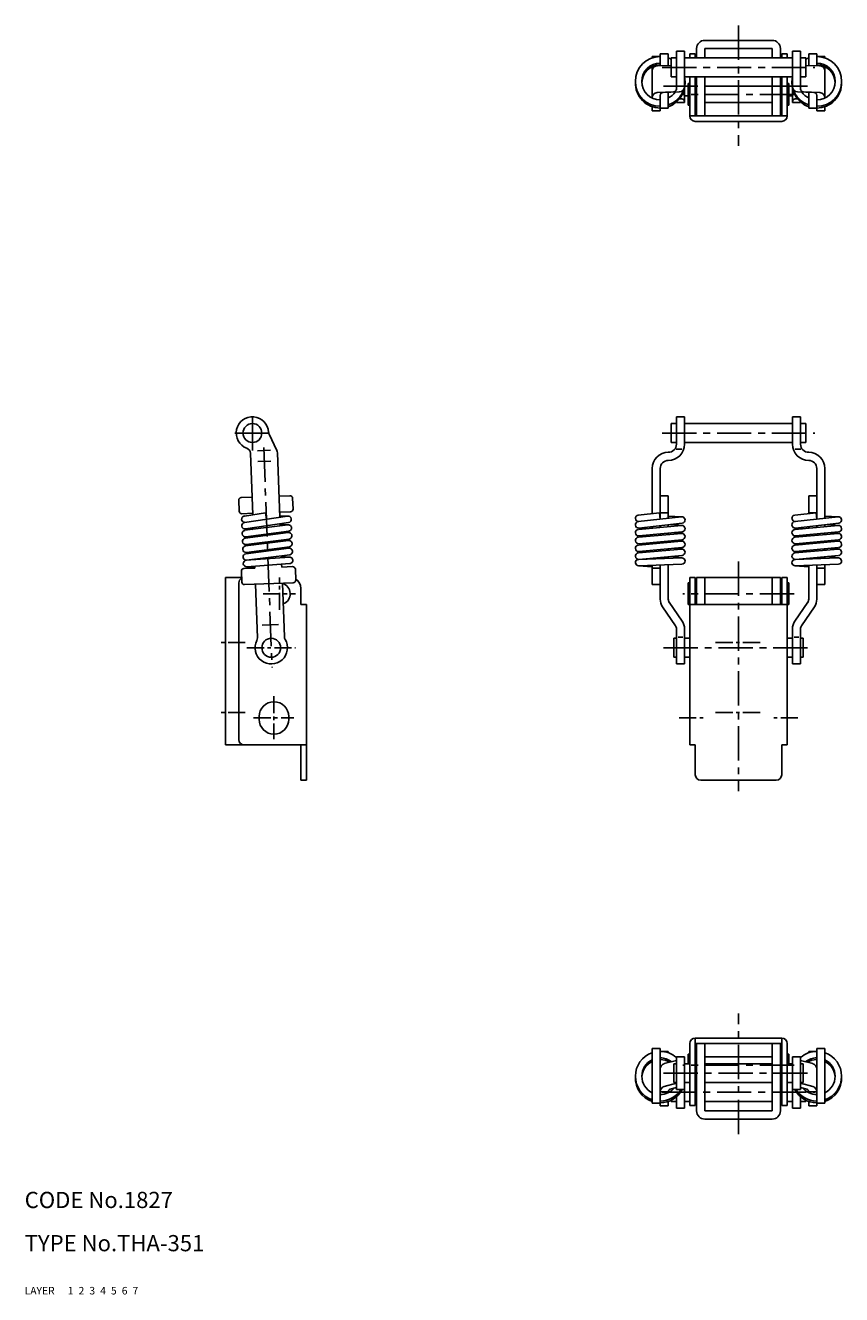
# Model space of a CAD drawing. Extents: x 10 to 353, y 10 to 245.
# Drawn here: x 10 to 161, y 10 to 245 of the extents above; entities that cross this region are included whole.
import ezdxf

# ---------------------------------------------------------------- set-up
doc = ezdxf.new("R2010")
doc.units = 0
doc.header["$MEASUREMENT"] = 0
for name, pattern in [('CENTER', [50.8, 31.75, -6.35, 6.35, -6.35]), ('DASHED', [19.05, 12.7, -6.35]), ('PHANTOM', [63.5, 31.75, -6.35, 6.35, -6.35, 6.35, -6.35])]:
    doc.linetypes.add(name, pattern=pattern)
for name, color, linetype in [('1', 7, 'CONTINUOUS'), ('2', 4, 'CONTINUOUS'), ('3', 2, 'DASHED'), ('4', 1, 'CENTER'), ('5', 6, 'PHANTOM'), ('6', 5, 'CONTINUOUS'), ('7', 3, 'CONTINUOUS')]:
    doc.layers.add(name, color=color, linetype=linetype)
doc.styles.get("Standard").update_dxf_attribs({"font": 'simplex.shx'})

msp = doc.modelspace()

# ---------------------------------------------------------------- linework, layer by layer
at = {"layer": '1', "linetype": 'Continuous'}
for p, q in [((135.95, 242.16), (148.45, 242.16)), ((127.7, 239.69), (127.7, 237.48)), ((127.7, 239.69), (129.2, 239.69)), ((129.2, 239.69), (129.2, 237.48)), ((130.7, 240.15), (132.2, 240.15)), ((130.7, 233.14), (130.7, 240.15)), ((132.2, 233.6), (132.2, 240.15)), ((133.2, 239.66), (133.2, 238.9)), ((133.2, 239.66), (134.2, 239.66)), ((134.2, 239.66), (134.2, 238.9)), ((134.45, 240.66), (134.45, 238.9)), ((135.95, 240.66), (135.95, 238.9)), ((135.95, 240.66), (148.45, 240.66)), ((148.45, 240.66), (148.45, 238.9)), ((149.95, 240.66), (149.95, 238.9)), ((150.2, 239.66), (150.2, 238.9)), ((151.2, 239.66), (150.2, 239.66)), ((151.2, 239.66), (151.2, 238.9)), ((152.2, 233.6), (152.2, 240.15)), ((153.7, 240.15), (152.2, 240.15)), ((153.7, 233.14), (153.7, 240.15)), ((156.7, 239.69), (155.2, 239.69)), ((155.2, 239.69), (155.2, 237.48)), ((156.7, 239.69), (156.7, 237.48)), ((126.2, 239.2), (127.7, 239.2)), ((126.2, 238.9), (126.2, 239.2)), ((129.7, 237.51), (127.18, 237.47)), ((129.7, 238.9), (129.7, 235.4)), ((129.7, 238.9), (130.7, 238.9)), ((132.2, 238.9), (152.2, 238.9)), ((154.7, 238.9), (153.7, 238.9)), ((154.7, 238.9), (154.7, 235.4)), ((154.7, 237.51), (157.22, 237.47)), ((158.2, 239.2), (156.7, 239.2)), ((158.2, 238.9), (158.2, 239.2)), ((126.2, 237.29), (126.2, 231.5)), ((129.7, 235.4), (130.7, 235.4)), ((132.2, 235.4), (152.2, 235.4)), ((133.2, 235.4), (133.2, 228.16)), ((134.2, 235.4), (134.2, 228.16)), ((134.45, 235.4), (134.45, 228.16)), ((135.95, 235.4), (135.95, 228.16)), ((148.45, 235.4), (148.45, 228.16)), ((149.95, 235.4), (149.95, 228.16)), ((150.2, 235.4), (150.2, 228.16)), ((151.2, 235.4), (151.2, 228.16)), ((154.7, 235.4), (153.7, 235.4)), ((158.2, 237.29), (158.2, 231.5)), ((130.22, 232.64), (127.15, 232.5)), ((131.24, 232.62), (128.18, 232.48)), ((132.2, 230.66), (132.2, 233.28)), ((133.2, 234.16), (132.9, 234.16)), ((132.9, 234.16), (132.9, 230.16)), ((134.45, 233.66), (134.2, 233.66)), ((148.45, 233.66), (135.95, 233.66)), ((149.95, 233.66), (150.2, 233.66)), ((151.2, 234.16), (151.5, 234.16)), ((151.5, 234.16), (151.5, 230.16)), ((152.2, 230.66), (152.2, 233.28)), ((153.15, 232.62), (156.22, 232.48)), ((154.18, 232.64), (157.24, 232.5)), ((127.7, 231.98), (127.7, 229.13)), ((129.2, 232.52), (129.2, 229.62)), ((130.7, 230.66), (130.7, 230.75)), ((132.2, 230.66), (130.7, 230.66)), ((131.29, 231.36), (131.72, 231.34)), ((132.2, 231.91), (132.9, 231.91)), ((134.45, 230.66), (134.2, 230.66)), ((148.45, 230.66), (135.95, 230.66)), ((149.95, 230.66), (150.2, 230.66)), ((152.2, 231.91), (151.5, 231.91)), ((152.2, 230.66), (153.7, 230.66)), ((153.1, 231.36), (152.68, 231.34)), ((153.7, 230.66), (153.7, 230.75)), ((155.2, 232.52), (155.2, 229.62)), ((156.7, 231.98), (156.7, 229.13)), ((126.2, 229.13), (126.2, 229.89)), ((126.2, 229.13), (127.7, 229.13)), ((127.7, 229.62), (129.2, 229.62)), ((133.2, 230.16), (132.9, 230.16)), ((133.2, 228.16), (151.2, 228.16)), ((151.2, 230.16), (151.5, 230.16)), ((156.7, 229.62), (155.2, 229.62)), ((158.2, 229.13), (156.7, 229.13)), ((158.2, 229.13), (158.2, 229.89)), ((134.2, 227.16), (150.2, 227.16)), ((130.7, 167.4), (130.7, 172.47)), ((132.2, 172.47), (130.7, 172.47)), ((132.2, 167.4), (132.2, 172.47)), ((152.2, 167.4), (152.2, 172.47)), ((152.2, 172.47), (153.7, 172.47)), ((153.7, 167.4), (153.7, 172.47)), ((56.71, 166.23), (55.27, 169.23)), ((129.7, 171.22), (129.7, 167.72)), ((129.7, 171.22), (130.7, 171.22)), ((132.2, 171.22), (152.2, 171.22)), ((153.7, 171.22), (154.7, 171.22)), ((154.7, 171.22), (154.7, 167.72)), ((129.7, 167.72), (130.7, 167.72)), ((132.2, 167.72), (152.2, 167.72)), ((153.7, 167.72), (154.7, 167.72)), ((51.81, 165.75), (52.24, 154.35)), ((53.12, 166.19), (55.54, 166.28)), ((56.81, 165.83), (57.26, 153.89)), ((131.7, 166.51), (130.66, 166.51)), ((152.7, 166.51), (153.74, 166.51)), ((53.2, 164.18), (55.61, 164.27)), ((126.2, 154.57), (126.2, 163.01)), ((127.7, 163.01), (127.7, 153.53)), ((156.7, 163.01), (156.7, 153.53)), ((158.2, 153.7), (158.2, 163.01)), ((50.12, 157.54), (52.12, 157.61)), ((57.11, 157.8), (59.11, 157.87)), ((129.2, 157.87), (127.7, 157.87)), ((129.2, 157.87), (129.2, 153.7)), ((155.2, 157.87), (155.2, 154.57)), ((155.2, 157.87), (156.7, 157.87)), ((49.64, 157.02), (49.71, 155.02)), ((59.63, 157.39), (59.71, 155.39)), ((50.23, 154.54), (52.23, 154.61)), ((54.6, 154.7), (50.68, 154.11)), ((50.73, 152.91), (58.69, 154.1)), ((58.87, 152.92), (50.91, 151.72)), ((54.77, 153.52), (54.6, 154.7)), ((57.23, 154.8), (59.23, 154.88)), ((57.25, 154.11), (58.78, 154.11)), ((127.57, 154.72), (123.63, 154.28)), ((123.63, 153.07), (131.63, 153.97)), ((131.77, 152.78), (123.77, 151.88)), ((127.7, 153.53), (127.57, 154.72)), ((129.2, 154.72), (127.7, 154.72)), ((129.2, 154.07), (131.72, 153.98)), ((156.57, 154.72), (152.63, 154.28)), ((152.63, 153.07), (160.63, 153.97)), ((160.77, 152.78), (152.77, 151.88)), ((155.2, 154.72), (156.7, 154.72)), ((156.7, 153.53), (156.57, 154.72)), ((158.2, 154.07), (160.72, 153.98)), ((52.19, 151.64), (50.78, 151.71)), ((50.79, 151.46), (58.76, 152.48)), ((50.85, 150.01), (58.82, 151.03)), ((50.95, 150.27), (58.91, 151.29)), ((52.33, 151.93), (52.34, 151.66)), ((52.39, 150.45), (52.4, 150.21)), ((57.31, 152.68), (57.32, 152.3)), ((57.31, 152.57), (58.87, 152.49)), ((57.37, 151.09), (57.38, 150.85)), ((57.51, 151.11), (58.92, 151.04)), ((123.65, 151.63), (131.65, 152.35)), ((125.05, 151.75), (123.65, 151.88)), ((123.65, 150.18), (131.65, 150.9)), ((125.05, 150.3), (123.65, 150.43)), ((123.75, 150.43), (131.75, 151.16)), ((126.2, 151.86), (126.2, 152.16)), ((126.2, 150.41), (126.2, 150.65)), ((127.7, 152.32), (127.7, 151.99)), ((127.7, 150.79), (127.7, 150.54)), ((129.2, 152.49), (129.2, 152.13)), ((129.2, 150.92), (129.2, 150.68)), ((129.64, 152.54), (131.75, 152.35)), ((130.35, 151.03), (131.75, 150.9)), ((152.65, 151.63), (160.65, 152.35)), ((154.05, 151.75), (152.65, 151.88)), ((152.65, 150.18), (160.65, 150.9)), ((154.05, 150.3), (152.65, 150.43)), ((152.75, 150.43), (160.75, 151.16)), ((155.2, 151.86), (155.2, 152.16)), ((155.2, 150.41), (155.2, 150.65)), ((156.7, 152.32), (156.7, 151.99)), ((156.7, 150.79), (156.7, 150.54)), ((158.2, 152.49), (158.2, 152.13)), ((158.2, 150.92), (158.2, 150.68)), ((158.64, 152.54), (160.75, 152.35)), ((159.35, 151.03), (160.75, 150.9)), ((52.25, 150.19), (50.84, 150.26)), ((50.89, 148.81), (52.3, 148.74)), ((50.9, 148.56), (58.87, 149.58)), ((58.92, 148.14), (50.96, 147.11)), ((51, 148.82), (58.97, 149.84)), ((51.06, 147.37), (59.02, 148.39)), ((52.44, 149), (52.45, 148.76)), ((57.42, 149.64), (57.43, 149.4)), ((57.48, 148.2), (57.48, 147.95)), ((57.57, 149.66), (58.98, 149.59)), ((57.62, 148.21), (59.03, 148.14)), ((123.65, 148.73), (131.65, 149.45)), ((123.65, 148.98), (125.05, 148.85)), ((123.75, 148.98), (131.75, 149.71)), ((123.75, 147.53), (131.75, 148.26)), ((126.2, 148.96), (126.2, 149.2)), ((127.7, 149.34), (127.7, 149.09)), ((129.2, 149.47), (129.2, 149.23)), ((129.2, 148.02), (129.2, 147.78)), ((130.35, 149.58), (131.75, 149.45)), ((130.35, 148.13), (131.75, 148)), ((152.65, 148.73), (160.65, 149.45)), ((152.65, 148.98), (154.05, 148.85)), ((152.75, 148.98), (160.75, 149.71)), ((152.75, 147.53), (160.75, 148.26)), ((155.2, 148.96), (155.2, 149.2)), ((156.7, 149.34), (156.7, 149.09)), ((158.2, 149.47), (158.2, 149.23)), ((158.2, 148.02), (158.2, 147.78)), ((159.35, 149.58), (160.75, 149.45)), ((159.35, 148.13), (160.75, 148)), ((50.95, 147.37), (52.36, 147.29)), ((51.03, 145.92), (59.02, 146.51)), ((51.11, 145.92), (59.08, 146.95)), ((52.5, 147.56), (52.51, 147.31)), ((52.55, 146.11), (52.55, 146.03)), ((57.53, 146.75), (57.54, 146.4)), ((57.53, 146.63), (59.11, 146.51)), ((131.65, 148), (123.65, 147.28)), ((123.65, 147.53), (125.05, 147.4)), ((123.68, 146.08), (131.68, 146.37)), ((123.75, 146.08), (131.75, 146.81)), ((126.2, 147.51), (126.2, 147.75)), ((126.2, 146.17), (126.2, 146.3)), ((127.7, 147.89), (127.7, 147.64)), ((127.7, 146.44), (127.7, 146.23)), ((129.2, 146.57), (129.2, 146.28)), ((129.61, 146.61), (131.77, 146.37)), ((160.65, 148), (152.65, 147.28)), ((152.65, 147.53), (154.05, 147.4)), ((152.68, 146.08), (160.68, 146.37)), ((152.75, 146.08), (160.75, 146.81)), ((155.2, 147.51), (155.2, 147.75)), ((155.2, 146.17), (155.2, 146.3)), ((156.7, 147.89), (156.7, 147.64)), ((156.7, 146.44), (156.7, 146.23)), ((158.2, 146.57), (158.2, 146.28)), ((158.61, 146.61), (160.77, 146.37)), ((50.21, 141.88), (50.13, 143.88)), ((52.61, 144.47), (50.61, 144.4)), ((52.62, 144.66), (51.06, 144.72)), ((51.12, 144.72), (59.11, 145.31)), ((52.6, 144.83), (52.61, 144.47)), ((57.59, 145.2), (57.61, 144.66)), ((59.61, 144.74), (57.61, 144.66)), ((60.2, 142.26), (60.13, 144.26)), ((126.2, 144.69), (123.65, 144.88)), ((123.72, 144.88), (131.72, 145.17)), ((126.2, 141.4), (126.2, 144.97)), ((127.7, 144.47), (126.2, 144.47)), ((127.7, 145.02), (127.7, 138.69)), ((129.2, 145.08), (129.2, 138.69)), ((155.2, 144.69), (152.65, 144.88)), ((152.72, 144.88), (160.72, 145.17)), ((155.2, 144.97), (155.2, 138.69)), ((156.7, 145.02), (156.7, 138.69)), ((156.7, 144.47), (158.2, 144.47)), ((158.2, 141.4), (158.2, 145.08)), ((47.17, 142.72), (47.17, 111.72)), ((47.17, 142.72), (50.18, 142.72)), ((49.67, 141.72), (49.67, 112.72)), ((59.72, 141.74), (50.73, 141.4)), ((52.72, 141.48), (53.1, 131.57)), ((57.72, 141.66), (58.09, 131.75)), ((127.7, 141.4), (126.2, 141.4)), ((132.9, 141.72), (132.9, 137.72)), ((133.2, 141.72), (132.9, 141.72)), ((134.2, 142.72), (133.2, 142.72)), ((133.2, 142.72), (133.2, 111.72)), ((134.2, 142.72), (134.2, 137.72)), ((134.45, 141.22), (134.2, 141.22)), ((149.95, 142.72), (134.45, 142.72)), ((134.45, 142.72), (134.45, 137.72)), ((135.95, 142.72), (135.95, 137.72)), ((148.45, 142.72), (148.45, 137.72)), ((149.95, 142.72), (149.95, 137.72)), ((150.2, 141.22), (149.95, 141.22)), ((151.2, 142.72), (150.2, 142.72)), ((150.2, 142.72), (150.2, 137.72)), ((151.2, 142.72), (151.2, 111.72)), ((151.2, 141.72), (151.5, 141.72)), ((151.5, 141.72), (151.5, 137.72)), ((156.7, 141.4), (158.2, 141.4)), ((61.17, 140.72), (61.17, 137.72)), ((62.17, 137.72), (61.17, 137.72)), ((62.17, 137.72), (62.17, 105.22)), ((128.14, 137.28), (130.52, 133.79)), ((129.37, 138.13), (131.76, 134.64)), ((151.5, 137.72), (132.9, 137.72)), ((134.45, 138.22), (134.2, 138.22)), ((150.2, 138.22), (149.95, 138.22)), ((155.02, 138.13), (152.64, 134.64)), ((156.26, 137.28), (153.87, 133.79)), ((57, 134.02), (53.99, 133.91)), ((130.7, 133.22), (130.7, 126.72)), ((131.86, 131.66), (131.01, 131.66)), ((132.2, 133.22), (132.2, 126.72)), ((152.2, 133.22), (152.2, 126.72)), ((152.54, 131.66), (153.39, 131.66)), ((153.7, 133.22), (153.7, 126.72)), ((130.2, 131.47), (130.7, 131.47)), ((130.2, 131.47), (130.2, 127.97)), ((132.2, 131.47), (133.2, 131.47)), ((151.2, 131.47), (152.2, 131.47)), ((153.7, 131.47), (154.2, 131.47)), ((154.2, 131.47), (154.2, 127.97)), ((130.2, 127.97), (130.7, 127.97)), ((132.2, 127.97), (133.2, 127.97)), ((151.2, 127.97), (152.2, 127.97)), ((153.7, 127.97), (154.2, 127.97)), ((132.2, 126.72), (130.7, 126.72)), ((152.2, 126.72), (153.7, 126.72)), ((53.42, 116.97), (53.42, 116.47)), ((58.92, 116.97), (58.92, 116.47)), ((47.17, 111.72), (62.17, 111.72)), ((61.17, 111.72), (61.17, 105.22)), ((134.2, 111.72), (133.2, 111.72)), ((134.2, 111.72), (134.2, 106.22)), ((151.2, 111.72), (150.2, 111.72)), ((150.2, 111.72), (150.2, 106.22)), ((62.17, 105.22), (61.17, 105.22)), ((149.2, 105.22), (135.2, 105.22)), ((133.2, 44.97), (133.2, 56.47)), ((134.2, 44.97), (134.2, 57.47)), ((134.2, 57.47), (150.2, 57.47)), ((134.2, 56.47), (150.2, 56.47)), ((134.45, 43.97), (134.45, 56.47)), ((135.95, 43.97), (135.95, 56.47)), ((148.45, 43.97), (148.45, 56.47)), ((149.95, 43.97), (149.95, 56.47)), ((150.2, 44.97), (150.2, 57.47)), ((151.2, 44.97), (151.2, 56.47)), ((126.2, 55.51), (127.7, 55.51)), ((126.2, 55.51), (126.2, 45.44)), ((127.7, 44.95), (127.7, 55.51)), ((127.7, 55.01), (129.2, 55.01)), ((129.2, 54.75), (129.2, 55.01)), ((133.2, 54.47), (132.9, 54.47)), ((132.9, 52.72), (132.9, 54.47)), ((151.2, 54.47), (151.5, 54.47)), ((151.5, 52.72), (151.5, 54.47)), ((155.2, 54.75), (155.2, 55.01)), ((156.7, 55.01), (155.2, 55.01)), ((156.7, 44.95), (156.7, 55.51)), ((158.2, 55.51), (156.7, 55.51)), ((158.2, 55.51), (158.2, 45.44)), ((130.7, 53.31), (128.45, 52.73)), ((130.2, 52.72), (130.7, 52.72)), ((130.2, 52.72), (130.2, 49.22)), ((130.7, 53.97), (130.7, 47.97)), ((132.2, 53.97), (130.7, 53.97)), ((132.2, 53.97), (132.2, 44.48)), ((132.2, 52.72), (133.2, 52.72)), ((134.45, 53.97), (134.2, 53.97)), ((134.2, 52.72), (134.45, 52.72)), ((148.45, 53.97), (135.95, 53.97)), ((135.95, 52.72), (148.45, 52.72)), ((149.95, 53.97), (150.2, 53.97)), ((149.95, 52.72), (150.2, 52.72)), ((152.2, 52.72), (151.2, 52.72)), ((152.2, 53.97), (152.2, 44.48)), ((152.2, 53.97), (153.7, 53.97)), ((153.7, 53.97), (153.7, 47.97)), ((153.7, 53.31), (155.95, 52.73)), ((154.2, 52.72), (153.7, 52.72)), ((154.2, 52.72), (154.2, 49.22)), ((127.7, 47.54), (129.2, 47.54)), ((130.7, 49.09), (128.45, 48.51)), ((129.2, 47.35), (129.2, 47.54)), ((130.7, 48.32), (129.57, 48.02)), ((130.2, 49.22), (130.7, 49.22)), ((130.7, 47.97), (132.2, 47.97)), ((132.2, 49.22), (133.2, 49.22)), ((134.2, 49.22), (134.45, 49.22)), ((135.95, 49.22), (148.45, 49.22)), ((149.95, 49.22), (150.2, 49.22)), ((152.2, 49.22), (151.2, 49.22)), ((153.7, 47.97), (152.2, 47.97)), ((154.2, 49.22), (153.7, 49.22)), ((153.7, 49.09), (155.95, 48.51)), ((153.7, 48.32), (154.83, 48.02)), ((155.2, 47.35), (155.2, 47.54)), ((156.7, 47.54), (155.2, 47.54)), ((126.2, 45.44), (127.7, 45.44)), ((127.7, 44.95), (129.2, 44.95)), ((129.2, 44.95), (129.2, 45.73)), ((129.7, 45.73), (129.7, 45.94)), ((129.7, 45.73), (130.7, 45.73)), ((130.7, 46.59), (130.7, 44.48)), ((132.2, 45.73), (133.2, 45.73)), ((133.2, 44.97), (134.2, 44.97)), ((134.2, 45.73), (134.45, 45.73)), ((135.95, 45.73), (148.45, 45.73)), ((149.95, 45.73), (150.2, 45.73)), ((151.2, 44.97), (150.2, 44.97)), ((152.2, 45.73), (151.2, 45.73)), ((153.7, 46.59), (153.7, 44.48)), ((154.7, 45.73), (153.7, 45.73)), ((154.7, 45.73), (154.7, 45.94)), ((155.2, 44.95), (155.2, 45.73)), ((156.7, 44.95), (155.2, 44.95)), ((158.2, 45.44), (156.7, 45.44)), ((130.7, 44.48), (132.2, 44.48)), ((135.95, 43.97), (148.45, 43.97)), ((135.95, 42.47), (148.45, 42.47)), ((153.7, 44.48), (152.2, 44.48))]:
    msp.add_line(p, q, dxfattribs=at)
for centre in [(52.17, 169.47), (55.67, 129.72)]:
    msp.add_circle(centre, 1.75, dxfattribs=at)
for centre, radius, start, end in [((135.95, 240.66), 1.5, 90, 180), ((148.45, 240.66), 1.5, 0, 90), ((127.7, 234.55), 4.6, 90, 270), ((127.7, 234.55), 3.4, 90, 270), ((127.7, 234.23), 3.4, 90, 177.3078), ((127.2, 236.47), 1, 90.9605, 180), ((127.7, 234.55), 4.6, 64.2285, 70.9686), ((156.7, 234.55), 4.6, 109.0314, 115.7715), ((156.7, 234.55), 4.6, 270, 90), ((156.7, 234.55), 3.4, 270, 90), ((156.7, 234.23), 3.4, 2.6922, 90), ((157.2, 236.47), 1, 360, 89.0395), ((127.7, 234.55), 4.6, 348.0232, 10.6612), ((156.7, 234.55), 4.6, 169.3388, 191.9768), ((127.7, 234.23), 4.6, 178.0104, 270), ((127.7, 234.23), 4.6, 289.0314, 1.9896), ((127.7, 234.55), 4.6, 289.0314, 341.9664), ((130.2, 233.14), 0.5, 272.563, 360), ((131.2, 233.62), 1, 272.563, 360), ((156.7, 234.23), 4.6, 178.0104, 250.9686), ((153.2, 233.62), 1, 180, 267.437), ((156.7, 234.55), 4.6, 198.0336, 250.9686), ((154.2, 233.14), 0.5, 180, 267.437), ((156.7, 234.23), 4.6, 270, 1.9896), ((127.2, 231.5), 1, 92.563, 180), ((128.2, 231.98), 0.5, 92.563, 180), ((127.7, 234.55), 3.4, 296.179, 324.5526), ((131.7, 230.84), 0.5, 360, 87.2314), ((152.7, 230.84), 0.5, 92.7686, 180), ((156.7, 234.55), 3.4, 215.4474, 243.821), ((156.2, 231.98), 0.5, 0, 87.437), ((157.2, 231.5), 1, 360, 87.437), ((134.2, 228.16), 1, 180, 270), ((150.2, 228.16), 1, 270, 0), ((52.17, 169.47), 3, 2.7233, 250.1272), ((56.17, 169.66), 1, 182.7233, 205.7251), ((129.2, 167.4), 1.5, 270, 360), ((129.2, 167.4), 3, 270, 360), ((155.2, 167.4), 3, 180, 270), ((155.2, 167.4), 1.5, 180, 270), ((50.81, 165.71), 1, 2.1516, 70.1272), ((55.81, 165.79), 1, 2.1516, 25.7251), ((129.2, 162.9), 3, 90, 180), ((155.2, 162.9), 3, 0, 90), ((129.2, 162.9), 1.5, 90, 180), ((155.2, 162.9), 1.5, 0, 90), ((50.14, 157.04), 0.5, 92.1516, 182.1516), ((59.13, 157.37), 0.5, 2.1516, 92.1516), ((59.21, 155.38), 0.5, 272.1516, 2.1516), ((50.21, 155.04), 0.5, 182.1516, 272.1516), ((50.77, 153.52), 0.6, 98.5703, 278.5703), ((50.82, 152.31), 0.6, 98.5703, 278.5703), ((58.78, 153.51), 0.6, 278.5703, 98.5703), ((123.7, 153.69), 0.6, 96.4188, 276.4188), ((123.7, 152.48), 0.6, 96.4188, 276.4188), ((131.7, 153.38), 0.6, 276.4188, 96.4188), ((152.7, 153.69), 0.6, 96.4188, 276.4188), ((152.7, 152.48), 0.6, 96.4188, 276.4188), ((160.7, 153.38), 0.6, 276.4188, 96.4188), ((50.87, 150.86), 0.6, 97.3298, 277.3298), ((58.84, 151.89), 0.6, 277.3298, 97.3298), ((58.89, 150.44), 0.6, 277.3298, 97.3298), ((123.7, 151.03), 0.6, 95.1783, 275.1783), ((131.7, 151.75), 0.6, 275.1783, 95.1783), ((131.7, 150.3), 0.6, 275.1783, 95.1783), ((152.7, 151.03), 0.6, 95.1783, 275.1783), ((160.7, 151.75), 0.6, 275.1783, 95.1783), ((160.7, 150.3), 0.6, 275.1783, 95.1783), ((50.93, 149.41), 0.6, 97.3298, 277.3298), ((50.98, 147.97), 0.6, 97.3298, 277.3298), ((58.95, 148.99), 0.6, 277.3298, 97.3298), ((59, 147.54), 0.6, 277.3298, 97.3298), ((123.7, 149.58), 0.6, 95.1783, 275.1783), ((123.7, 148.13), 0.6, 95.1783, 275.1783), ((131.7, 148.85), 0.6, 275.1783, 95.1783), ((152.7, 149.58), 0.6, 95.1783, 275.1783), ((152.7, 148.13), 0.6, 95.1783, 275.1783), ((160.7, 148.85), 0.6, 275.1783, 95.1783), ((51.03, 146.52), 0.6, 97.3298, 277.3298), ((51.08, 145.32), 0.6, 94.251, 274.251), ((59.06, 145.91), 0.6, 274.251, 94.251), ((123.7, 146.68), 0.6, 95.1783, 275.1783), ((123.7, 145.48), 0.6, 92.0994, 272.0994), ((131.7, 147.4), 0.6, 275.1783, 95.1783), ((131.7, 145.77), 0.6, 272.0994, 92.0994), ((152.7, 146.68), 0.6, 95.1783, 275.1783), ((152.7, 145.48), 0.6, 92.0994, 272.0994), ((160.7, 147.4), 0.6, 275.1783, 95.1783), ((160.7, 145.77), 0.6, 272.0994, 92.0994), ((50.63, 143.9), 0.5, 92.1516, 182.1516), ((59.63, 144.24), 0.5, 2.1516, 92.1516), ((50.67, 141.72), 1, 119.1547, 180), ((50.71, 141.9), 0.5, 182.1516, 272.1516), ((57.17, 139.72), 2, 290.3805, 73.9227), ((59.7, 142.24), 0.5, 272.1516, 2.1516), ((59.17, 140.72), 2, 0, 59.1441), ((130.2, 138.69), 2.5, 180, 214.3674), ((130.2, 138.69), 1, 180, 214.3674), ((154.2, 138.69), 1, 325.6326, 0), ((154.2, 138.69), 2.5, 325.6326, 0), ((129.7, 133.22), 2.5, 360, 34.3674), ((154.7, 133.22), 2.5, 145.6326, 180), ((59.09, 131.79), 1, 182.1516, 211.1066), ((129.7, 133.22), 1, 360, 34.3674), ((154.7, 133.22), 1, 145.6326, 180), ((55.67, 129.72), 3, 153.1965, 31.1066), ((52.1, 131.53), 1, 333.1965, 2.1516), ((56.17, 116.97), 2.75, 0, 180), ((56.17, 116.47), 2.75, 180, 0), ((50.67, 112.72), 1, 180, 270), ((135.2, 106.22), 1, 180, 270), ((149.2, 106.22), 1, 270, 0), ((134.2, 56.47), 1, 90, 180), ((150.2, 56.47), 1, 360, 90), ((127.7, 50.4), 4.6, 109.0314, 250.9686), ((127.7, 50.4), 4.6, 49.2943, 90), ((156.7, 50.4), 4.6, 90, 130.7057), ((156.7, 50.4), 4.6, 289.0314, 70.9686), ((127.7, 50.4), 3.4, 116.179, 243.821), ((127.7, 50.08), 3.4, 116.179, 177.3078), ((127.7, 50.4), 3.4, 51.9704, 90), ((127.7, 50.08), 3.4, 58.8622, 90), ((128.7, 51.76), 1, 104.5609, 180), ((156.7, 50.4), 3.4, 90, 128.0296), ((156.7, 50.08), 3.4, 90, 121.1378), ((155.7, 51.76), 1, 0, 75.4391), ((156.7, 50.4), 3.4, 296.179, 63.821), ((156.7, 50.08), 3.4, 2.6922, 63.821), ((127.7, 50.08), 4.6, 178.0104, 250.9686), ((156.7, 50.08), 4.6, 289.0314, 1.9896), ((128.7, 47.54), 1, 104.5609, 180), ((127.7, 50.4), 3.4, 270, 319.989), ((127.7, 50.4), 4.6, 270, 328.1766), ((127.7, 50.08), 4.6, 270, 332.7503), ((129.7, 47.54), 0.5, 104.5609, 180), ((156.7, 50.08), 4.6, 207.2497, 270), ((156.7, 50.4), 4.6, 211.8234, 270), ((156.7, 50.4), 3.4, 220.011, 270), ((154.7, 47.54), 0.5, 0, 75.4391), ((155.7, 47.54), 1, 0, 75.4391), ((135.95, 43.97), 1.5, 180, 270), ((148.45, 43.97), 1.5, 270, 360)]:
    msp.add_arc(centre, radius, start, end, dxfattribs=at)
at = {"layer": '4', "linetype": 'CENTER', "ltscale": 0.2}
for p, q in [((142.2, 244.93), (142.2, 222.61)), ((128.06, 237.15), (156.34, 237.15)), ((128.32, 233.66), (155.96, 233.66)), ((152.5, 232.16), (131.9, 232.16)), ((52.17, 166.22), (52.17, 172.72)), ((48.92, 169.47), (55.42, 169.47)), ((128.06, 169.47), (156.34, 169.47)), ((54.28, 166.8), (55.81, 126.04)), ((142.2, 145.68), (142.2, 103.17)), ((152.5, 139.72), (131.9, 139.72)), ((128.32, 129.72), (155.96, 129.72)), ((142.2, 39.7), (142.2, 62.02)), ((152.5, 52.47), (131.9, 52.47)), ((128.32, 50.97), (155.96, 50.97)), ((128.06, 47.48), (156.34, 47.48))]:
    msp.add_line(p, q, dxfattribs=at)
at = {"layer": '4', "linetype": 'CENTER', "ltscale": 0.1}
for p, q in [((57.17, 136.72), (57.17, 142.72)), ((54.17, 139.72), (60.17, 139.72)), ((50.83, 130.72), (45.95, 130.72)), ((51.17, 129.72), (60.17, 129.72)), ((137.95, 130.72), (146.45, 130.72)), ((56.17, 120.78), (56.17, 112.8)), ((50.83, 117.72), (45.95, 117.72)), ((137.95, 117.72), (146.45, 117.72)), ((52.4, 116.72), (59.82, 116.72)), ((131.2, 116.72), (136.2, 116.72)), ((153.2, 116.72), (148.2, 116.72))]:
    msp.add_line(p, q, dxfattribs=at)

# ---------------------------------------------------------------- texts
at = {"layer": '1', "linetype": 'Continuous', "ltscale": 0.25}
for s, p in [('LAYER', (10, 10)), ('1', (17.98, 10))]:
    msp.add_text(s, height=1.4, dxfattribs=at).set_placement(p)
at = {"layer": '2', "linetype": 'Continuous', "ltscale": 0.25}
msp.add_text('2', height=1.4, dxfattribs=at).set_placement((19.98, 10))
at = {"layer": '3', "linetype": 'DASHED', "ltscale": 0.2}
msp.add_text('3', height=1.4, dxfattribs=at).set_placement((21.98, 10))
at = {"layer": '4', "linetype": 'CENTER', "ltscale": 0.2}
msp.add_text('4', height=1.4, dxfattribs=at).set_placement((23.98, 10))
at = {"layer": '5', "linetype": 'PHANTOM', "ltscale": 0.25}
msp.add_text('5', height=1.4, dxfattribs=at).set_placement((25.98, 10))
at = {"layer": '6', "linetype": 'Continuous', "ltscale": 0.25}
msp.add_text('6', height=1.4, dxfattribs=at).set_placement((27.98, 10))
at = {"layer": '7', "linetype": 'Continuous', "ltscale": 0.25}
for s, height, p in [('CODE No.1827', 3, (10, 26)), ('TYPE No.THA-351', 3, (10, 18)), ('7', 1.4, (29.98, 10))]:
    msp.add_text(s, height=height, dxfattribs=at).set_placement(p)

doc.saveas('drawing.dxf')
